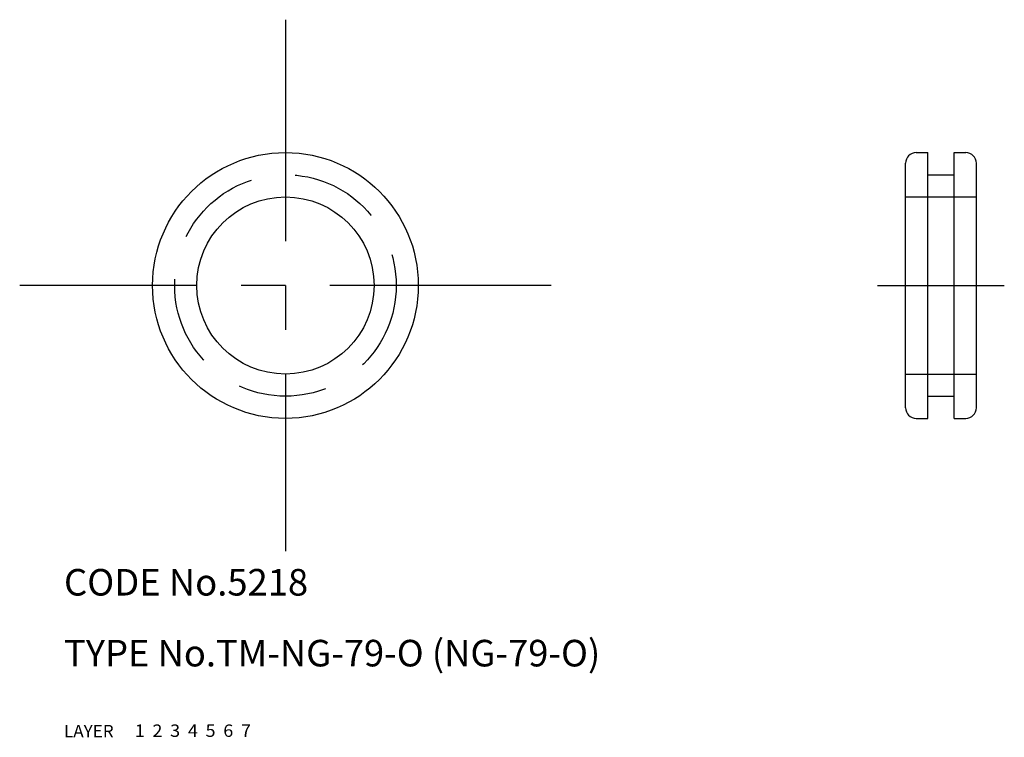
# Model space of a CAD drawing. Extents: x 5 to 116, y 10 to 91.
import ezdxf

# ---------------------------------------------------------------- set-up
doc = ezdxf.new("R2010")
doc.units = 0
doc.header["$LTSCALE"] = 20
doc.header["$MEASUREMENT"] = 0
for name, pattern in [('CENTER', [2, 1.25, -0.25, 0.25, -0.25]), ('DASHED', [0.75, 0.5, -0.25]), ('PHANTOM', [2.5, 1.25, -0.25, 0.25, -0.25, 0.25, -0.25])]:
    doc.linetypes.add(name, pattern=pattern)
for name, color, linetype in [('1', 7, 'CONTINUOUS'), ('2', 4, 'CONTINUOUS'), ('3', 2, 'DASHED'), ('4', 1, 'CENTER'), ('5', 6, 'PHANTOM'), ('6', 5, 'CONTINUOUS'), ('7', 3, 'CONTINUOUS')]:
    doc.layers.add(name, color=color, linetype=linetype)

msp = doc.modelspace()

# ---------------------------------------------------------------- linework, layer by layer
at = {"layer": '1', "linetype": 'Continuous'}
for p, q in [((106.2, 76), (107.5, 76)), ((107.5, 46), (107.5, 76)), ((110.5, 46), (110.5, 76)), ((110.5, 76), (111.8, 76)), ((105, 47.2), (105, 74.8)), ((113, 47.2), (113, 74.8)), ((107.5, 73.5), (110.5, 73.5)), ((107.5, 48.5), (110.5, 48.5)), ((106.2, 46), (107.5, 46)), ((110.5, 46), (111.8, 46))]:
    msp.add_line(p, q, dxfattribs=at)
for radius in [15, 10]:
    msp.add_circle((35, 61), radius, dxfattribs=at)
for centre, start, end in [((106.2, 74.8), 90, 180), ((111.8, 74.8), 0, 90), ((106.2, 47.2), 180, 270), ((111.8, 47.2), 270, 0)]:
    msp.add_arc(centre, 1.2, start, end, dxfattribs=at)
at = {"layer": '3', "linetype": 'DASHED'}
for p, q in [((105, 71), (113, 71)), ((105, 51), (113, 51))]:
    msp.add_line(p, q, dxfattribs=at)
msp.add_circle((35, 61), 12.5, dxfattribs=at)
at = {"layer": '4', "linetype": 'CENTER'}
for p, q in [((35, 91), (35, 31)), ((65, 61), (5, 61)), ((101.85, 61), (116.15, 61))]:
    msp.add_line(p, q, dxfattribs=at)

# ---------------------------------------------------------------- texts
at = {"layer": '1', "linetype": 'Continuous'}
for s, width, p in [('LAYER', 1.009913, (9.99995, 10)), ('1', 1.069393, (17.97945, 10.0487))]:
    msp.add_text(s, height=1.4, dxfattribs=dict(at, width=width)).set_placement(p)
at = {"layer": '2', "linetype": 'Continuous', "width": 1.069393}
msp.add_text('2', height=1.4, dxfattribs=at).set_placement((19.97945, 10.0487))
at = {"layer": '3', "linetype": 'DASHED', "width": 1.069393}
msp.add_text('3', height=1.4, dxfattribs=at).set_placement((21.97945, 10.0487))
at = {"layer": '4', "linetype": 'CENTER', "width": 1.069393}
msp.add_text('4', height=1.4, dxfattribs=at).set_placement((23.97945, 10.0487))
at = {"layer": '5', "linetype": 'PHANTOM', "width": 1.069393}
msp.add_text('5', height=1.4, dxfattribs=at).set_placement((25.97945, 10.0487))
at = {"layer": '6', "linetype": 'Continuous', "width": 1.069393}
msp.add_text('6', height=1.4, dxfattribs=at).set_placement((27.97945, 10.0487))
at = {"layer": '7', "linetype": 'Continuous'}
for s, height, width, p in [('CODE No.5218', 3, 1.003963, (10.00005, 26)), ('TYPE No.TM-NG-79-O (NG-79-O)', 3, 1.002351, (10.00005, 18)), ('7', 1.4, 1.069393, (29.97945, 10.0487))]:
    msp.add_text(s, height=height, dxfattribs=dict(at, width=width)).set_placement(p)

doc.saveas('drawing.dxf')
